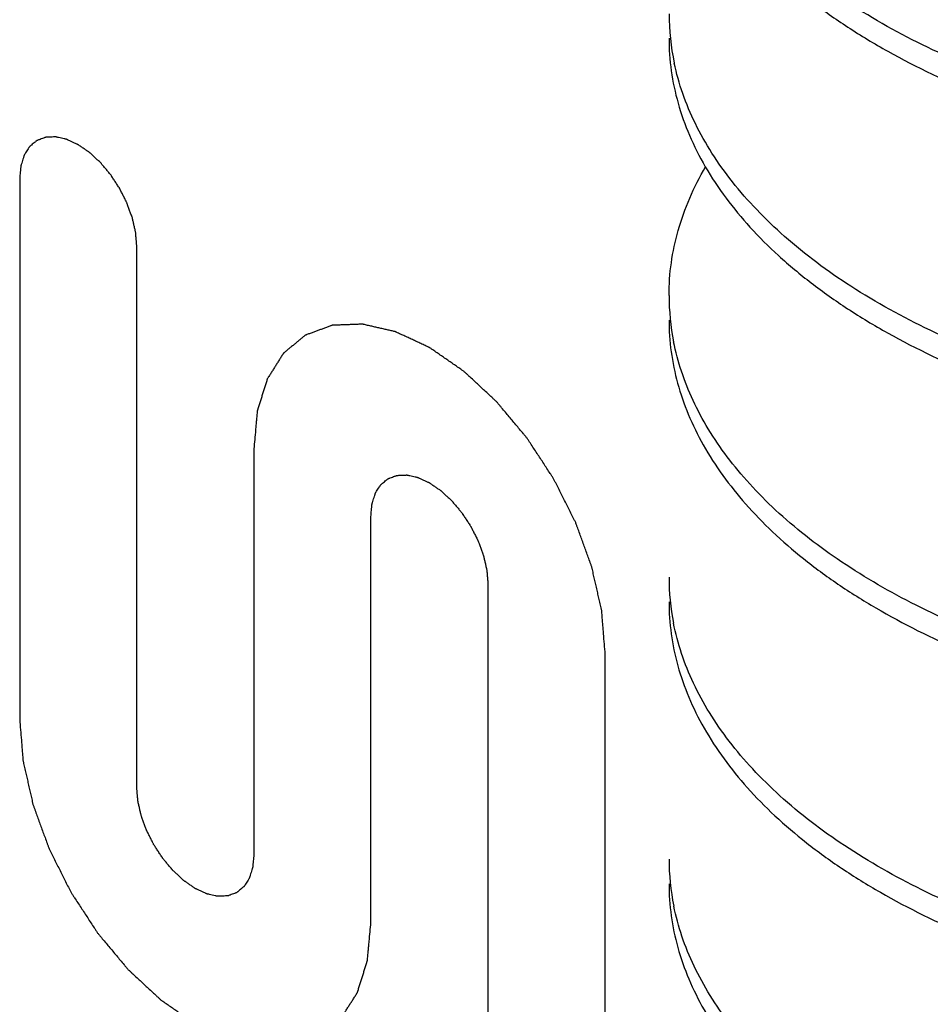
# Model space of a CAD drawing. Units: inches. Extents: x 0 to 34, y 0 to 22.
# Drawn here: x 9.1 to 9.2, y 13.4 to 13.5 of the extents above; entities that cross this region are included whole.
import ezdxf

# ---------------------------------------------------------------- set-up
doc = ezdxf.new("R2010")
doc.units = ezdxf.units.IN
doc.header["$LTSCALE"] = 1.87
doc.header["$MEASUREMENT"] = 0
doc.layers.add('03___PRT_ALL_CURVES', color=7, linetype='CONTINUOUS')
doc.layers.add('07_ALL_FEATURES', color=7, linetype='CONTINUOUS')

msp = doc.modelspace()

# ---------------------------------------------------------------- linework, layer by layer
at = {"layer": '03___PRT_ALL_CURVES', "color": 2, "linetype": 'Continuous'}
for p, q in [((9.1130851935, 13.4877428706), (9.1130851935, 13.4093586386)), ((9.130055826900001, 13.3995608605), (9.130055826900001, 13.4779450925)), ((9.1470264603, 13.4485512564), (9.1470264603, 13.3897630824)), ((9.1639970937, 13.3799653043), (9.1639970937, 13.4387534783)), ((9.1809677271, 13.4289557002), (9.1809677271, 13.3505714682)), ((9.1979383605, 13.3407736901), (9.1979383605, 13.4191579221))]:
    msp.add_line(p, q, dxfattribs=at)
for points, knots in [([(9.130055826900001, 13.4779450925), (9.1300423601, 13.4781114602), (9.1300153669, 13.4784442164), (9.1299752349, 13.4789432259), (9.1299407478, 13.4793594311), (9.1299186421, 13.4796500651), (9.129902834400001, 13.4798172491), (9.1298999248, 13.4799395175), (9.129862818300001, 13.4800737103), (9.1298252745, 13.4802484743), (9.1297539817, 13.4805562529), (9.1296553146, 13.4809948937), (9.129554578099999, 13.4814340078), (9.1294861825, 13.4817411237), (9.1294440859, 13.481916929), (9.129420948, 13.482047927), (9.1293655788, 13.4821821935), (9.1293029989, 13.4823600755), (9.1291882137, 13.4826718987), (9.1290272392, 13.4831170951), (9.1288642858, 13.4835623436), (9.128752271, 13.4838740939), (9.1286853375, 13.4840520905), (9.128643326, 13.4841860056), (9.1285700226, 13.484318323), (9.1284832019, 13.4844953053), (9.1283261563, 13.4848047461), (9.1281046605, 13.4852470921), (9.127881477, 13.4856888174), (9.127726793999999, 13.4859991272), (9.127636260700001, 13.4861747441), (9.127574348200001, 13.4863112508), (9.1274895574, 13.4864294327), (9.127384485, 13.4865934026), (9.1271968702, 13.486877349), (9.126930958300001, 13.4872847317), (9.1266637295, 13.4876908503), (9.1264779583, 13.4879765664), (9.1263699888, 13.4881377552), (9.1262940869, 13.4882644701), (9.1261987916, 13.4883689304), (9.1260784972, 13.4885159763), (9.1258648162, 13.4887696596), (9.1255613205, 13.4891342035), (9.125256803300001, 13.4894971373), (9.1250445524, 13.4897530747), (9.1249220107, 13.4898965785), (9.1248336106, 13.4900119068), (9.1247318133, 13.4900978061), (9.1246007577, 13.490222607), (9.1243692226, 13.4904361912), (9.1240396828, 13.4907440967), (9.1237094115, 13.4910500376), (9.123478900599999, 13.4912663721), (9.1233462356, 13.4913868511), (9.1232493762, 13.4914860109), (9.1231424316, 13.491551539), (9.1230033563, 13.4916506451), (9.1227583384, 13.4918185711), (9.1224091461, 13.4920616842), (9.1220597372, 13.4923024167), (9.1218150225, 13.4924736756), (9.121675470700001, 13.4925675443), (9.1215699881, 13.4926491416), (9.121467638099999, 13.4926879527), (9.1213300781, 13.4927546293), (9.1210898642, 13.4928643151), (9.1207463785, 13.4930250129), (9.1204032014, 13.4931830258), (9.1201625554, 13.4932964703), (9.120025674199999, 13.4933572403), (9.1199212416, 13.4934141741), (9.1198235804, 13.4934277104), (9.1196910023, 13.4934609007), (9.1194601045, 13.4935118845), (9.1191295638, 13.4935887866), (9.118799648, 13.4936629385), (9.1185678755, 13.4937177727), (9.118436671900001, 13.4937449123), (9.1183347933, 13.4937770131), (9.1182461993, 13.4937642267), (9.1181234386, 13.4937628399), (9.1179107837, 13.4937530704), (9.1176057186, 13.493743318), (9.1173015979, 13.4937307353), (9.117087621, 13.4937249282), (9.1169669378, 13.4937173147), (9.1168719694, 13.4937236326), (9.1167940303, 13.493683986), (9.116684168899999, 13.4936471609), (9.1164947068, 13.4935752033), (9.1162223702, 13.4934766712), (9.1159514148, 13.493375393), (9.115760019, 13.4933072798), (9.1156531963, 13.4932644134), (9.1155659338, 13.4932433027), (9.1155059799, 13.4931800079), (9.1154165131, 13.493110333), (9.1152644141, 13.4929815058), (9.1150445639, 13.492801384), (9.1148264669, 13.4926187294), (9.1146719134, 13.4924934481), (9.1145863036, 13.4924182011), (9.1145145156, 13.4923720027), (9.114471697, 13.4922866856), (9.1144044976, 13.4921865779), (9.1142916398, 13.4920049965), (9.1141276804, 13.4917492087), (9.1139656262, 13.4914911414), (9.1138501012, 13.4913127513), (9.1137870931, 13.4912076288), (9.113731415, 13.4911376979), (9.1137079216, 13.4910337159), (9.1136653673, 13.4909069536), (9.113596162999999, 13.4906795533), (9.113494275599999, 13.4903578558), (9.1133944551, 13.4900341203), (9.1133223571, 13.4898095733), (9.113284350199999, 13.4896783272), (9.1132469042, 13.4895881023), (9.113243625700001, 13.4894665056), (9.1132273364, 13.4893153195), (9.1132043831, 13.4890456451), (9.1131686876, 13.4886630632), (9.1131271044, 13.488202816), (9.1130991439, 13.4878962034), (9.1130851935, 13.4877428698)], [0, 0, 0, 0, 0.015625, 0.03125, 0.046875, 0.0546875, 0.05859375, 0.0625, 0.06640625, 0.0703125, 0.078125, 0.09375, 0.109375, 0.1171875, 0.12109375, 0.125, 0.12890625, 0.1328125, 0.140625, 0.15625, 0.171875, 0.1796875, 0.18359375, 0.1875, 0.19140625, 0.1953125, 0.203125, 0.21875, 0.234375, 0.2421875, 0.24609375, 0.25, 0.25390625, 0.2578125, 0.265625, 0.28125, 0.296875, 0.3046875, 0.30859375, 0.3125, 0.31640625, 0.3203125, 0.328125, 0.34375, 0.359375, 0.3671875, 0.37109375, 0.375, 0.37890625, 0.3828125, 0.390625, 0.40625, 0.421875, 0.4296875, 0.43359375, 0.4375, 0.44140625, 0.4453125, 0.453125, 0.46875, 0.484375, 0.4921875, 0.49609375, 0.5, 0.50390625, 0.5078125, 0.515625, 0.53125, 0.546875, 0.5546875, 0.55859375, 0.5625, 0.56640625, 0.5703125, 0.578125, 0.59375, 0.609375, 0.6171875, 0.62109375, 0.625, 0.62890625, 0.6328125, 0.640625, 0.65625, 0.671875, 0.6796875, 0.68359375, 0.6875, 0.69140625, 0.6953125, 0.703125, 0.71875, 0.734375, 0.7421875, 0.74609375, 0.75, 0.75390625, 0.7578125, 0.765625, 0.78125, 0.796875, 0.8046875, 0.80859375, 0.8125, 0.81640625, 0.8203125, 0.828125, 0.84375, 0.859375, 0.8671875, 0.87109375, 0.875, 0.87890625, 0.8828125, 0.890625, 0.90625, 0.921875, 0.9296875, 0.93359375, 0.9375, 0.94140625, 0.9453125, 0.953125, 0.96875, 0.984375, 1, 1, 1, 1]), ([(9.1979383605, 13.4191579221), (9.1978979601, 13.4196570252), (9.197817164, 13.4206552298), (9.197716145700001, 13.4219029936), (9.197635379600001, 13.4229011877), (9.1975847909, 13.4235250973), (9.1975445717, 13.4240241372), (9.1975137178, 13.4243986576), (9.1974901995, 13.4247099931), (9.1974664658, 13.4249607768), (9.1974621068, 13.4251441776), (9.1974064423, 13.4253454686), (9.1973501447, 13.4256076073), (9.1972736238, 13.4259374248), (9.1971844305, 13.426332288), (9.1970645877, 13.4268590929), (9.196915092200001, 13.4275174897), (9.1967355971, 13.4283076095), (9.1965560115, 13.4290977295), (9.1963768882, 13.429887805), (9.196226153200001, 13.4305463493), (9.1961235141, 13.4310070389), (9.1960603736, 13.4312707453), (9.196025665599999, 13.4314672427), (9.1959426128, 13.4316686423), (9.195848739099999, 13.4319354652), (9.195676602799999, 13.4324032019), (9.1954348041, 13.4330709807), (9.1951428754, 13.4338724934), (9.1948514516, 13.43467396), (9.1945597785, 13.435475433), (9.1942685975, 13.4362769261), (9.194024514, 13.436944765), (9.193856449, 13.4374123946), (9.1937560528, 13.4376793891), (9.1936930347, 13.4378802617), (9.1935830803, 13.4380787383), (9.1934528463, 13.4383442095), (9.1932173086, 13.4388083945), (9.1928848164, 13.4394717208), (9.1924841091, 13.4402676198), (9.1920838841, 13.4410635615), (9.191683446499999, 13.4418594249), (9.191283376900001, 13.4426555584), (9.1909489361, 13.4433181681), (9.1907168703, 13.4437836301), (9.190581074299999, 13.4440470557), (9.190488204700001, 13.4442518156), (9.1903610191, 13.444429089), (9.190203408099999, 13.4446750411), (9.1899220117, 13.44510099), (9.1895229343, 13.4457118257), (9.1890427855, 13.4464438208), (9.1885629922, 13.4471761076), (9.1880830331, 13.4479082351), (9.1876033819, 13.4486407079), (9.187202784, 13.4492500839), (9.1869240969, 13.4496786337), (9.1867621456, 13.4499204192), (9.186648292000001, 13.450110491), (9.1865053496, 13.4502671822), (9.1863249062, 13.4504877474), (9.1860044027, 13.4508683112), (9.185549013400001, 13.4514148123), (9.1850014826, 13.4520693891), (9.1844542498, 13.4527243227), (9.183906888400001, 13.4533790535), (9.1833597436, 13.4540342387), (9.1829031749, 13.4545788808), (9.182584773, 13.4549627571), (9.1824009628, 13.4551780155), (9.1822683621, 13.4553510072), (9.1821156666, 13.4554798572), (9.1819190819, 13.4556670544), (9.1815717927, 13.4559874752), (9.1810773737, 13.4564489727), (9.1804833358, 13.4570011517), (9.1798895047, 13.457553797), (9.1792955815, 13.4581061949), (9.1787018201, 13.4586591163), (9.1782065564, 13.4591183454), (9.1778607723, 13.459442808), (9.177661776399999, 13.4596235302), (9.1775164871, 13.4597722688), (9.1773560701, 13.4598705623), (9.1771474575, 13.4600192161), (9.1767799269, 13.4602711619), (9.1762561688, 13.4606353716), (9.175627107999999, 13.4610705841), (9.1749981945, 13.4615062935), (9.1743692426, 13.4619418546), (9.1738451214, 13.4623049024), (9.173425830700001, 13.4625952224), (9.1731113406, 13.4628132689), (9.172849336599999, 13.4629940017), (9.1726657941, 13.4631224232), (9.1725611309, 13.4631928269), (9.1724820188, 13.4632540244), (9.1724052563, 13.4632831333), (9.1723020867, 13.463333138), (9.172121921799999, 13.4634154314), (9.1718643437, 13.4635357198), (9.171555335399999, 13.4636788988), (9.1711432945, 13.4638702119), (9.1706282538, 13.4641092125), (9.1700101998, 13.4643960776), (9.1693921496, 13.4646829103), (9.168877099500001, 13.4649219919), (9.1684650773, 13.4651131429), (9.1681560122, 13.4652568164), (9.1678986118, 13.4653755578), (9.1677181296, 13.4654606126), (9.167615468400001, 13.4655061929), (9.167537144099999, 13.4655488925), (9.167463898, 13.4655590454), (9.1673644652, 13.4655839353), (9.1671912831, 13.4656222031), (9.1669434486, 13.4656796369), (9.1666462319, 13.4657473737), (9.1662498785, 13.465838103), (9.1657544591, 13.4659513717), (9.165159944900001, 13.4660873597), (9.1645654383, 13.4662233145), (9.1640700001, 13.4663366663), (9.163673684299999, 13.4664272295), (9.1633763526, 13.4664954728), (9.1631288781, 13.466551322), (9.162955053400001, 13.4665924186), (9.1628566502, 13.4666127761), (9.1627802414, 13.466636851), (9.1627137957, 13.4666272619), (9.1626217262, 13.4666262188), (9.1624622238, 13.4666189224), (9.162233516599999, 13.4666113593), (9.1619594304, 13.4666010593), (9.1615938555, 13.4665877537), (9.1611369306, 13.466570974), (9.160588600399999, 13.4665509059), (9.160040281599999, 13.4665308037), (9.1595833283, 13.4665141094), (9.1592178104, 13.4665006329), (9.1589435502, 13.4664908541), (9.158715387200001, 13.4664816603), (9.1585549134, 13.4664772749), (9.1584644002, 13.4664715677), (9.1583931742, 13.4664763054), (9.1583347195, 13.4664465711), (9.1582523251, 13.4664189496), (9.1581102104, 13.4663650097), (9.1579061044, 13.4662908816), (9.157661641699999, 13.4662006742), (9.157335529, 13.4660808357), (9.156927944500001, 13.4659308863), (9.1564388163, 13.4657510158), (9.1559497049, 13.4655711122), (9.1555420786, 13.4654212458), (9.1552160494, 13.4653012414), (9.1549713322, 13.4652115397), (9.154768022, 13.4651358295), (9.1546244867, 13.4650847139), (9.1545443686, 13.4650525671), (9.154478922000001, 13.4650367333), (9.1544339562, 13.4649892629), (9.1543668579, 13.4649370042), (9.154252764299999, 13.46484041), (9.1540880333, 13.4647051064), (9.153891101000001, 13.4645415914), (9.1536282642, 13.4643239735), (9.1532998083, 13.4640518122), (9.1529056198, 13.4637252819), (9.1525114525, 13.4633987211), (9.1521829436, 13.4631266363), (9.1519202128, 13.4629088654), (9.1517229576, 13.4627458169), (9.151559236699999, 13.462609054), (9.1514433399, 13.4625150648), (9.1513791308, 13.4624586322), (9.151325290199999, 13.4624239828), (9.151293175800001, 13.4623599955), (9.1512427783, 13.4622849126), (9.151158113500001, 13.4621487494), (9.1510353178, 13.4619567234), (9.1508887531, 13.4617252252), (9.1506930574, 13.4614169337), (9.1504485333, 13.4610314408), (9.1501550604, 13.4605689075), (9.1498616105, 13.4601063467), (9.1496170288, 13.4597209226), (9.1494214482, 13.4594124935), (9.1492745326, 13.459181415), (9.1491528346, 13.4589880757), (9.1490662103, 13.4588542571), (9.1490189523, 13.4587754177), (9.148977194299999, 13.4587229689), (9.148959573700001, 13.4586449829), (9.1489276601, 13.4585499092), (9.148875734099999, 13.45837938), (9.148799503300001, 13.4581379366), (9.1487089041, 13.4578472758), (9.1485877985, 13.4574600526), (9.1484365225, 13.4569759115), (9.1482549426, 13.4563949932), (9.1480733877, 13.4558140503), (9.1479220492, 13.4553299708), (9.1478010684, 13.4549426245), (9.1477100886, 13.454652339), (9.1476350487, 13.4544097214), (9.1475809967, 13.4542412884), (9.1475524895, 13.454142856), (9.1475244054, 13.4540751869), (9.1475219465, 13.4539839895), (9.147509729500001, 13.4538705998), (9.1474925143, 13.4536683442), (9.147465744, 13.4533814067), (9.1474345515, 13.453036226), (9.147392636000001, 13.4525762839), (9.147340353099999, 13.452001254), (9.1472566381, 13.4510812633), (9.1471520159, 13.4499312553), (9.1470683116, 13.4490112548), (9.1470264603, 13.4485512539)], [0, 0, 0, 0, 0.015625, 0.03125, 0.0390625, 0.046875, 0.05078125, 0.0546875, 0.05859375, 0.060546875, 0.0625, 0.064453125, 0.06640625, 0.0703125, 0.07421875, 0.078125, 0.0859375, 0.09375, 0.1015625, 0.109375, 0.1171875, 0.12109375, 0.123046875, 0.125, 0.126953125, 0.12890625, 0.1328125, 0.140625, 0.1484375, 0.15625, 0.1640625, 0.171875, 0.1796875, 0.18359375, 0.185546875, 0.1875, 0.189453125, 0.19140625, 0.1953125, 0.203125, 0.2109375, 0.21875, 0.2265625, 0.234375, 0.2421875, 0.24609375, 0.248046875, 0.25, 0.251953125, 0.25390625, 0.2578125, 0.265625, 0.2734375, 0.28125, 0.2890625, 0.296875, 0.3046875, 0.30859375, 0.310546875, 0.3125, 0.314453125, 0.31640625, 0.3203125, 0.328125, 0.3359375, 0.34375, 0.3515625, 0.359375, 0.3671875, 0.37109375, 0.373046875, 0.375, 0.376953125, 0.37890625, 0.3828125, 0.390625, 0.3984375, 0.40625, 0.4140625, 0.421875, 0.4296875, 0.43359375, 0.435546875, 0.4375, 0.439453125, 0.44140625, 0.4453125, 0.453125, 0.4609375, 0.46875, 0.4765625, 0.484375, 0.48828125, 0.4921875, 0.49609375, 0.498046875, 0.4990234375, 0.5, 0.5009765625, 0.501953125, 0.50390625, 0.5078125, 0.51171875, 0.515625, 0.5234375, 0.53125, 0.5390625, 0.546875, 0.55078125, 0.5546875, 0.55859375, 0.560546875, 0.5615234375, 0.5625, 0.5634765625, 0.564453125, 0.56640625, 0.5703125, 0.57421875, 0.578125, 0.5859375, 0.59375, 0.6015625, 0.609375, 0.61328125, 0.6171875, 0.62109375, 0.623046875, 0.6240234375, 0.625, 0.6259765625, 0.626953125, 0.62890625, 0.6328125, 0.63671875, 0.640625, 0.6484375, 0.65625, 0.6640625, 0.671875, 0.67578125, 0.6796875, 0.68359375, 0.685546875, 0.6865234375, 0.6875, 0.6884765625, 0.689453125, 0.69140625, 0.6953125, 0.69921875, 0.703125, 0.7109375, 0.71875, 0.7265625, 0.734375, 0.73828125, 0.7421875, 0.74609375, 0.748046875, 0.7490234375, 0.75, 0.7509765625, 0.751953125, 0.75390625, 0.7578125, 0.76171875, 0.765625, 0.7734375, 0.78125, 0.7890625, 0.796875, 0.80078125, 0.8046875, 0.80859375, 0.810546875, 0.8115234375, 0.8125, 0.8134765625, 0.814453125, 0.81640625, 0.8203125, 0.82421875, 0.828125, 0.8359375, 0.84375, 0.8515625, 0.859375, 0.86328125, 0.8671875, 0.87109375, 0.873046875, 0.8740234375, 0.875, 0.8759765625, 0.876953125, 0.87890625, 0.8828125, 0.88671875, 0.890625, 0.8984375, 0.90625, 0.9140625, 0.921875, 0.92578125, 0.9296875, 0.93359375, 0.935546875, 0.9365234375, 0.9375, 0.9384765625, 0.939453125, 0.94140625, 0.9453125, 0.94921875, 0.953125, 0.9609375, 0.96875, 0.984375, 1, 1, 1, 1]), ([(9.1639970937, 13.4387534783), (9.1640105605, 13.4389042962), (9.1640375537, 13.439205884), (9.1640776857, 13.4396585542), (9.1641121728, 13.440034938), (9.1641342785, 13.4403000471), (9.1641500862, 13.4404489783), (9.1641529958, 13.4405678872), (9.164190102300001, 13.4406592341), (9.1642276461, 13.4407906471), (9.1642989389, 13.4410161057), (9.164397606, 13.4413408182), (9.1644983425, 13.4416636144), (9.1645667381, 13.4418917557), (9.164608834700001, 13.4420189531), (9.1646319726, 13.4421232343), (9.164687341799999, 13.4421935674), (9.1647499217, 13.4422991901), (9.164864706900001, 13.4424784736), (9.1650256814, 13.442737797), (9.1651886348, 13.4429948874), (9.1653006496, 13.4431772971), (9.1653675831, 13.4432780072), (9.1654095946, 13.4433634127), (9.165482897999999, 13.4434110885), (9.1655697187, 13.4434878212), (9.165726764299999, 13.4436159256), (9.1659482601, 13.4438025159), (9.1661714436, 13.443986537), (9.1663261266, 13.4441182383), (9.1664166599, 13.4441893187), (9.1664785724, 13.4442543367), (9.1665633632, 13.4442746127), (9.1666684356, 13.4443172583), (9.1668560504, 13.4443845705), (9.1671219623, 13.4444849116), (9.1673891911, 13.444582468), (9.1675749623, 13.4446536789), (9.1676829318, 13.4446901981), (9.1677588337, 13.444729271), (9.167854129, 13.4447236962), (9.1679744234, 13.4447318412), (9.1681881044, 13.4447387925), (9.1684916001, 13.4447528977), (9.1687961173, 13.4447642133), (9.1690083682, 13.4447750701), (9.16913091, 13.4447770779), (9.16921931, 13.444790333), (9.1693211073, 13.4447586896), (9.169452162899999, 13.4447321639), (9.169683698, 13.4446784005), (9.1700132378, 13.4446057948), (9.1703435091, 13.4445303799), (9.17057402, 13.4444805493), (9.170706685, 13.4444478435), (9.1708035444, 13.4444351622), (9.170910489, 13.4443772041), (9.171049564299999, 13.4443157235), (9.1712945822, 13.4442007336), (9.1716437745, 13.4440406433), (9.1719931834, 13.4438779223), (9.172237898099999, 13.4437666154), (9.1723774499, 13.4436993472), (9.1724829325, 13.4436591464), (9.1725852825, 13.4435797766), (9.1727228425, 13.4434876163), (9.1729630564, 13.4433199331), (9.1733065421, 13.4430840167), (9.1736497192, 13.4428457718), (9.1738903652, 13.4426813487), (9.1740272464, 13.4425840654), (9.174131679, 13.4425204136), (9.1742293402, 13.4424211829), (9.1743619183, 13.4423012886), (9.1745928161, 13.4420856607), (9.174923356799999, 13.441780896), (9.1752532726, 13.4414741024), (9.1754850451, 13.4412613149), (9.1756162487, 13.4411369571), (9.1757181273, 13.4410514212), (9.1758067213, 13.4409363377), (9.175929482, 13.4407932021), (9.176142136900001, 13.4405378855), (9.176447202, 13.4401758822), (9.1767513227, 13.4398121391), (9.1769652997, 13.4395592583), (9.1770859828, 13.4394122951), (9.1771809512, 13.4393089555), (9.1772588903, 13.4391793145), (9.1773687518, 13.4390156352), (9.1775582138, 13.4387249106), (9.1778305504, 13.4383119184), (9.1781015058, 13.437897775), (9.178292901599999, 13.437608662), (9.1783997243, 13.4374424501), (9.1784869868, 13.4373205796), (9.1785469407, 13.4371880576), (9.1786364075, 13.4370150777), (9.1787885065, 13.4367106256), (9.179008356699999, 13.4362766484), (9.1792264537, 13.4358421628), (9.1793810072, 13.4355384225), (9.179466617000001, 13.435364324), (9.1795384051, 13.4352352338), (9.1795812236, 13.4351004753), (9.179648423, 13.4349227741), (9.179761280800001, 13.4346108788), (9.1799252402, 13.4341657713), (9.1800872944, 13.4337205841), (9.1802028194, 13.4334088003), (9.1802658275, 13.4332309239), (9.1803215056, 13.433096703), (9.180344998999999, 13.4329655936), (9.180387553400001, 13.432789695), (9.1804567576, 13.4324823863), (9.180558645, 13.432043042), (9.180658465499999, 13.4316040464), (9.180730563500001, 13.4312962495), (9.1807685704, 13.431121118), (9.1808060164, 13.4309876551), (9.1808092949, 13.4308622728), (9.180825584199999, 13.4306922778), (9.1808485375, 13.4303960998), (9.180884232999999, 13.4299723013), (9.1809258162, 13.4294640391), (9.1809537767, 13.4291251412), (9.1809677271, 13.4289556993)], [0, 0, 0, 0, 0.015625, 0.03125, 0.046875, 0.0546875, 0.05859375, 0.0625, 0.06640625, 0.0703125, 0.078125, 0.09375, 0.109375, 0.1171875, 0.12109375, 0.125, 0.12890625, 0.1328125, 0.140625, 0.15625, 0.171875, 0.1796875, 0.18359375, 0.1875, 0.19140625, 0.1953125, 0.203125, 0.21875, 0.234375, 0.2421875, 0.24609375, 0.25, 0.25390625, 0.2578125, 0.265625, 0.28125, 0.296875, 0.3046875, 0.30859375, 0.3125, 0.31640625, 0.3203125, 0.328125, 0.34375, 0.359375, 0.3671875, 0.37109375, 0.375, 0.37890625, 0.3828125, 0.390625, 0.40625, 0.421875, 0.4296875, 0.43359375, 0.4375, 0.44140625, 0.4453125, 0.453125, 0.46875, 0.484375, 0.4921875, 0.49609375, 0.5, 0.50390625, 0.5078125, 0.515625, 0.53125, 0.546875, 0.5546875, 0.55859375, 0.5625, 0.56640625, 0.5703125, 0.578125, 0.59375, 0.609375, 0.6171875, 0.62109375, 0.625, 0.62890625, 0.6328125, 0.640625, 0.65625, 0.671875, 0.6796875, 0.68359375, 0.6875, 0.69140625, 0.6953125, 0.703125, 0.71875, 0.734375, 0.7421875, 0.74609375, 0.75, 0.75390625, 0.7578125, 0.765625, 0.78125, 0.796875, 0.8046875, 0.80859375, 0.8125, 0.81640625, 0.8203125, 0.828125, 0.84375, 0.859375, 0.8671875, 0.87109375, 0.875, 0.87890625, 0.8828125, 0.890625, 0.90625, 0.921875, 0.9296875, 0.93359375, 0.9375, 0.94140625, 0.9453125, 0.953125, 0.96875, 0.984375, 1, 1, 1, 1]), ([(9.1130851935, 13.4093586386), (9.1131255939, 13.4088595355), (9.11320639, 13.4078613309), (9.1133074083, 13.4066135671), (9.1133881744, 13.405615373), (9.1134387631, 13.4049914634), (9.1134789823, 13.4044924235), (9.1135098362, 13.4041179031), (9.113533354500001, 13.4038065676), (9.1135570882, 13.4035557839), (9.1135614472, 13.4033723831), (9.1136171117, 13.4031710921), (9.113673409299999, 13.4029089534), (9.1137499302, 13.4025791359), (9.1138391235, 13.4021842727), (9.1139589663, 13.4016574678), (9.114108461799999, 13.400999071), (9.1142879569, 13.4002089512), (9.1144675425, 13.3994188312), (9.1146466658, 13.3986287557), (9.1147974008, 13.3979702114), (9.1149000399, 13.3975095218), (9.1149631804, 13.3972458154), (9.1149978884, 13.397049318), (9.1150809412, 13.3968479184), (9.1151748149, 13.3965810955), (9.1153469512, 13.3961133588), (9.1155887499, 13.39544558), (9.1158806786, 13.3946440673), (9.1161721024, 13.3938426007), (9.1164637755, 13.3930411276), (9.1167549565, 13.3922396346), (9.11699904, 13.3915717957), (9.117167105, 13.3911041661), (9.1172675012, 13.3908371716), (9.117330519400001, 13.390636299), (9.1174404737, 13.3904378224), (9.1175707077, 13.3901723512), (9.117806245399999, 13.3897081662), (9.1181387376, 13.3890448399), (9.1185394449, 13.3882489409), (9.1189396699, 13.3874529992), (9.1193401075, 13.3866571358), (9.1197401771, 13.3858610023), (9.1200746179, 13.3851983926), (9.1203066837, 13.3847329306), (9.1204424797, 13.384469505), (9.120535349299999, 13.3842647451), (9.1206625349, 13.3840874717), (9.1208201459, 13.3838415196), (9.1211015423, 13.3834155707), (9.1215006197, 13.382804735), (9.1219807685, 13.3820727399), (9.122460561799999, 13.3813404531), (9.1229405209, 13.3806083256), (9.123420172100001, 13.3798758528), (9.12382077, 13.3792664768), (9.1240994571, 13.378837927), (9.1242614084, 13.3785961415), (9.124375262000001, 13.3784060697), (9.124518204400001, 13.3782493785), (9.124698647799999, 13.3780288133), (9.1250191513, 13.3776482495), (9.125474540599999, 13.3771017484), (9.1260220714, 13.3764471716), (9.1265693042, 13.375792238), (9.1271166656, 13.3751375072), (9.1276638104, 13.374482322), (9.1281203791, 13.3739376799), (9.128438781, 13.3735538036), (9.1286225912, 13.3733385452), (9.1287551919, 13.3731655535), (9.1289078874, 13.3730367035), (9.1291044721, 13.3728495063), (9.1294517613, 13.3725290855), (9.1299461803, 13.372067588), (9.1305402182, 13.371515409), (9.1311340493, 13.3709627637), (9.1317279725, 13.3704103658), (9.1323217339, 13.3698574444), (9.132816997599999, 13.3693982153), (9.1331627817, 13.3690737527), (9.1333617776, 13.3688930305), (9.1335070669, 13.3687442919), (9.1336674839, 13.3686459984), (9.1338760965, 13.3684973446), (9.1342436271, 13.3682453988), (9.1347673852, 13.3678811891), (9.135396446, 13.3674459766), (9.1360253595, 13.3670102672), (9.1366543114, 13.3665747061), (9.1371784326, 13.3662116583), (9.1375977233, 13.3659213383), (9.1379122134, 13.3657032918), (9.1381742174, 13.365522559), (9.1383577599, 13.3653941375), (9.1384624231, 13.3653237338), (9.1385415352, 13.3652625363), (9.138618297699999, 13.3652334274), (9.1387214673, 13.3651834227), (9.1389016322, 13.3651011293), (9.139159210299999, 13.3649808409), (9.1394682186, 13.3648376619), (9.1398802595, 13.3646463488), (9.1403953002, 13.3644073482), (9.1410133542, 13.3641204831), (9.1416314044, 13.3638336504), (9.1421464545, 13.3635945688), (9.1425584767, 13.3634034178), (9.1428675418, 13.3632597443), (9.1431249422, 13.3631410029), (9.143305424400001, 13.3630559481), (9.143408085599999, 13.3630103678), (9.1434864099, 13.3629676682), (9.143559656, 13.3629575153), (9.1436590888, 13.3629326254), (9.1438322709, 13.3628943576), (9.1440801054, 13.3628369238), (9.1443773221, 13.362769187), (9.1447736755, 13.3626784577), (9.1452690949, 13.362565189), (9.1458636091, 13.362429201), (9.1464581157, 13.3622932462), (9.1469535539, 13.3621798944), (9.147349869700001, 13.3620893312), (9.1476472014, 13.3620210879), (9.1478946759, 13.3619652387), (9.148068500599999, 13.3619241421), (9.1481669038, 13.3619037846), (9.1482433126, 13.3618797097), (9.1483097583, 13.3618892988), (9.148401827799999, 13.3618903419), (9.1485613302, 13.3618976383), (9.1487900374, 13.3619052014), (9.1490641236, 13.3619155014), (9.1494296985, 13.361928807), (9.1498866234, 13.3619455867), (9.1504349536, 13.3619656548), (9.1509832724, 13.361985757), (9.1514402257, 13.3620024513), (9.1518057436, 13.3620159278), (9.1520800038, 13.3620257066), (9.1523081668, 13.3620349004), (9.152468640599999, 13.3620392858), (9.1525591538, 13.362044993), (9.1526303798, 13.3620402553), (9.152688834500001, 13.3620699896), (9.1527712289, 13.3620976111), (9.1529133436, 13.362151551), (9.1531174496, 13.3622256791), (9.1533619123, 13.3623158865), (9.153688025, 13.362435725), (9.1540956095, 13.3625856744), (9.1545847377, 13.3627655449), (9.155073849099999, 13.3629454485), (9.1554814754, 13.3630953149), (9.1558075046, 13.3632153193), (9.1560522218, 13.363305021), (9.156255532000001, 13.3633807312), (9.1563990673, 13.3634318468), (9.1564791854, 13.3634639936), (9.156544632000001, 13.3634798274), (9.1565895978, 13.3635272978), (9.1566566961, 13.3635795565), (9.1567707897, 13.3636761507), (9.156935520700001, 13.3638114543), (9.1571324531, 13.3639749693), (9.1573952898, 13.3641925872), (9.1577237458, 13.3644647485), (9.1581179342, 13.3647912788), (9.1585121015, 13.3651178396), (9.1588406104, 13.3653899244), (9.1591033412, 13.3656076953), (9.1593005965, 13.3657707438), (9.1594643173, 13.3659075067), (9.1595802141, 13.3660014959), (9.159644423200001, 13.3660579285), (9.1596982638, 13.3660925779), (9.1597303782, 13.3661565652), (9.1597807757, 13.3662316481), (9.159865440499999, 13.3663678113), (9.1599882362, 13.3665598373), (9.1601348009, 13.3667913355), (9.1603304966, 13.367099627), (9.160575020700001, 13.3674851199), (9.1608684936, 13.3679476532), (9.1611619435, 13.368410214), (9.1614065252, 13.3687956381), (9.1616021058, 13.3691040672), (9.1617490214, 13.3693351457), (9.161870719400001, 13.369528485), (9.1619573437, 13.3696623036), (9.1620046017, 13.369741143), (9.1620463597, 13.3697935918), (9.1620639803, 13.3698715778), (9.1620958939, 13.3699666515), (9.1621478199, 13.3701371807), (9.1622240507, 13.3703786241), (9.1623146499, 13.3706692849), (9.162435755499999, 13.3710565081), (9.1625870315, 13.3715406492), (9.1627686114, 13.3721215675), (9.1629501663, 13.3727025104), (9.1631015048, 13.3731865899), (9.163222485599999, 13.3735739362), (9.1633134654, 13.3738642217), (9.1633885053, 13.3741068393), (9.1634425573, 13.3742752723), (9.163471064500001, 13.3743737047), (9.1634991486, 13.3744413738), (9.1635016075, 13.3745325712), (9.1635138245, 13.3746459609), (9.1635310397, 13.3748482165), (9.16355781, 13.375135154), (9.1635890025, 13.3754803347), (9.163630917999999, 13.3759402768), (9.1636832009, 13.3765153067), (9.1637669159, 13.3774352974), (9.163871538099999, 13.3785853054), (9.1639552424, 13.3795053059), (9.1639970937, 13.3799653068)], [0, 0, 0, 0, 0.015625, 0.03125, 0.0390625, 0.046875, 0.05078125, 0.0546875, 0.05859375, 0.060546875, 0.0625, 0.064453125, 0.06640625, 0.0703125, 0.07421875, 0.078125, 0.0859375, 0.09375, 0.1015625, 0.109375, 0.1171875, 0.12109375, 0.123046875, 0.125, 0.126953125, 0.12890625, 0.1328125, 0.140625, 0.1484375, 0.15625, 0.1640625, 0.171875, 0.1796875, 0.18359375, 0.185546875, 0.1875, 0.189453125, 0.19140625, 0.1953125, 0.203125, 0.2109375, 0.21875, 0.2265625, 0.234375, 0.2421875, 0.24609375, 0.248046875, 0.25, 0.251953125, 0.25390625, 0.2578125, 0.265625, 0.2734375, 0.28125, 0.2890625, 0.296875, 0.3046875, 0.30859375, 0.310546875, 0.3125, 0.314453125, 0.31640625, 0.3203125, 0.328125, 0.3359375, 0.34375, 0.3515625, 0.359375, 0.3671875, 0.37109375, 0.373046875, 0.375, 0.376953125, 0.37890625, 0.3828125, 0.390625, 0.3984375, 0.40625, 0.4140625, 0.421875, 0.4296875, 0.43359375, 0.435546875, 0.4375, 0.439453125, 0.44140625, 0.4453125, 0.453125, 0.4609375, 0.46875, 0.4765625, 0.484375, 0.48828125, 0.4921875, 0.49609375, 0.498046875, 0.4990234375, 0.5, 0.5009765625, 0.501953125, 0.50390625, 0.5078125, 0.51171875, 0.515625, 0.5234375, 0.53125, 0.5390625, 0.546875, 0.55078125, 0.5546875, 0.55859375, 0.560546875, 0.5615234375, 0.5625, 0.5634765625, 0.564453125, 0.56640625, 0.5703125, 0.57421875, 0.578125, 0.5859375, 0.59375, 0.6015625, 0.609375, 0.61328125, 0.6171875, 0.62109375, 0.623046875, 0.6240234375, 0.625, 0.6259765625, 0.626953125, 0.62890625, 0.6328125, 0.63671875, 0.640625, 0.6484375, 0.65625, 0.6640625, 0.671875, 0.67578125, 0.6796875, 0.68359375, 0.685546875, 0.6865234375, 0.6875, 0.6884765625, 0.689453125, 0.69140625, 0.6953125, 0.69921875, 0.703125, 0.7109375, 0.71875, 0.7265625, 0.734375, 0.73828125, 0.7421875, 0.74609375, 0.748046875, 0.7490234375, 0.75, 0.7509765625, 0.751953125, 0.75390625, 0.7578125, 0.76171875, 0.765625, 0.7734375, 0.78125, 0.7890625, 0.796875, 0.80078125, 0.8046875, 0.80859375, 0.810546875, 0.8115234375, 0.8125, 0.8134765625, 0.814453125, 0.81640625, 0.8203125, 0.82421875, 0.828125, 0.8359375, 0.84375, 0.8515625, 0.859375, 0.86328125, 0.8671875, 0.87109375, 0.873046875, 0.8740234375, 0.875, 0.8759765625, 0.876953125, 0.87890625, 0.8828125, 0.88671875, 0.890625, 0.8984375, 0.90625, 0.9140625, 0.921875, 0.92578125, 0.9296875, 0.93359375, 0.935546875, 0.9365234375, 0.9375, 0.9384765625, 0.939453125, 0.94140625, 0.9453125, 0.94921875, 0.953125, 0.9609375, 0.96875, 0.984375, 1, 1, 1, 1]), ([(9.1470264603, 13.3897630824), (9.1470129935, 13.3896122645), (9.1469860003, 13.3893106767), (9.1469458683, 13.3888580065), (9.1469113812, 13.3884816227), (9.1468892755, 13.3882165136), (9.146873467799999, 13.3880675824), (9.1468705583, 13.3879486735), (9.1468334518, 13.3878573266), (9.1467959079, 13.3877259136), (9.1467246151, 13.387500455), (9.146625947999999, 13.3871757425), (9.1465252115, 13.3868529463), (9.1464568159, 13.386624805), (9.1464147193, 13.3864976076), (9.1463915814, 13.3863933264), (9.1463362122, 13.3863229933), (9.1462736323, 13.3862173706), (9.1461588471, 13.3860380871), (9.1459978726, 13.3857787637), (9.1458349192, 13.3855216733), (9.145722904400001, 13.3853392636), (9.1456559709, 13.3852385535), (9.1456139594, 13.3851531479), (9.145540656, 13.3851054722), (9.1454538353, 13.3850287395), (9.1452967897, 13.3849006351), (9.1450752939, 13.3847140448), (9.1448521104, 13.3845300237), (9.1446974274, 13.3843983224), (9.144606894099999, 13.384327242), (9.1445449816, 13.384262224), (9.1444601908, 13.384241948), (9.1443551184, 13.3841993024), (9.1441675036, 13.3841319902), (9.143901591699999, 13.3840316491), (9.1436343629, 13.3839340927), (9.1434485917, 13.3838628818), (9.1433406223, 13.3838263626), (9.1432647203, 13.3837872897), (9.143169425, 13.3837928645), (9.1430491306, 13.3837847195), (9.1428354496, 13.3837777682), (9.1425319539, 13.383763663), (9.142227436699999, 13.3837523474), (9.1420151858, 13.3837414906), (9.1418926441, 13.3837394828), (9.141804244, 13.3837262277), (9.1417024467, 13.3837578711), (9.1415713911, 13.3837843968), (9.141339856, 13.3838381602), (9.141010316200001, 13.3839107659), (9.1406800449, 13.3839861808), (9.140449534, 13.3840360114), (9.140316869, 13.3840687172), (9.1402200096, 13.3840813985), (9.140113065, 13.3841393566), (9.1399739897, 13.3842008372), (9.1397289718, 13.3843158271), (9.1393797795, 13.3844759174), (9.139030370599999, 13.3846386384), (9.1387856559, 13.3847499453), (9.1386461041, 13.3848172135), (9.138540621499999, 13.3848574143), (9.1384382715, 13.3849367841), (9.1383007115, 13.3850289444), (9.1380604976, 13.3851966276), (9.137717011900001, 13.385432544), (9.1373738348, 13.3856707889), (9.1371331889, 13.385835212), (9.1369963076, 13.3859324953), (9.1368918751, 13.3859961471), (9.1367942138, 13.3860953778), (9.136661635700001, 13.3862152721), (9.1364307379, 13.3864309), (9.136100197200001, 13.3867356647), (9.1357702814, 13.3870424583), (9.1355385089, 13.3872552458), (9.1354073053, 13.3873796036), (9.1353054267, 13.3874651395), (9.1352168327, 13.387580223), (9.135094072000001, 13.3877233586), (9.1348814172, 13.3879786752), (9.134576352, 13.3883406785), (9.1342722313, 13.3887044216), (9.134058254400001, 13.3889573024), (9.1339375712, 13.3891042656), (9.1338426028, 13.3892076052), (9.1337646637, 13.3893372462), (9.1336548023, 13.3895009255), (9.133465340199999, 13.3897916501), (9.1331930036, 13.3902046423), (9.132922048200001, 13.3906187857), (9.1327306524, 13.3909078987), (9.1326238297, 13.3910741106), (9.1325365672, 13.3911959811), (9.1324766133, 13.391328503), (9.1323871465, 13.391501483), (9.1322350475, 13.3918059351), (9.1320151973, 13.3922399123), (9.1317971003, 13.3926743979), (9.1316425468, 13.3929781382), (9.131556937000001, 13.3931522367), (9.131485149, 13.3932813269), (9.131442330399999, 13.3934160854), (9.131375131, 13.3935937866), (9.1312622732, 13.3939056819), (9.1310983138, 13.3943507894), (9.1309362596, 13.3947959766), (9.1308207347, 13.3951077604), (9.1307577265, 13.3952856368), (9.1307020484, 13.3954198577), (9.130678555, 13.3955509671), (9.130636000700001, 13.3957268657), (9.1305667964, 13.3960341744), (9.130464909, 13.3964735187), (9.1303650885, 13.3969125143), (9.1302929905, 13.3972203112), (9.1302549836, 13.3973954427), (9.1302175376, 13.3975289056), (9.130214259199999, 13.3976542879), (9.1301979698, 13.3978242829), (9.130175016499999, 13.3981204609), (9.130139321, 13.3985442594), (9.1300977378, 13.3990525216), (9.130069777300001, 13.3993914195), (9.130055826900001, 13.3995608614)], [0, 0, 0, 0, 0.015625, 0.03125, 0.046875, 0.0546875, 0.05859375, 0.0625, 0.06640625, 0.0703125, 0.078125, 0.09375, 0.109375, 0.1171875, 0.12109375, 0.125, 0.12890625, 0.1328125, 0.140625, 0.15625, 0.171875, 0.1796875, 0.18359375, 0.1875, 0.19140625, 0.1953125, 0.203125, 0.21875, 0.234375, 0.2421875, 0.24609375, 0.25, 0.25390625, 0.2578125, 0.265625, 0.28125, 0.296875, 0.3046875, 0.30859375, 0.3125, 0.31640625, 0.3203125, 0.328125, 0.34375, 0.359375, 0.3671875, 0.37109375, 0.375, 0.37890625, 0.3828125, 0.390625, 0.40625, 0.421875, 0.4296875, 0.43359375, 0.4375, 0.44140625, 0.4453125, 0.453125, 0.46875, 0.484375, 0.4921875, 0.49609375, 0.5, 0.50390625, 0.5078125, 0.515625, 0.53125, 0.546875, 0.5546875, 0.55859375, 0.5625, 0.56640625, 0.5703125, 0.578125, 0.59375, 0.609375, 0.6171875, 0.62109375, 0.625, 0.62890625, 0.6328125, 0.640625, 0.65625, 0.671875, 0.6796875, 0.68359375, 0.6875, 0.69140625, 0.6953125, 0.703125, 0.71875, 0.734375, 0.7421875, 0.74609375, 0.75, 0.75390625, 0.7578125, 0.765625, 0.78125, 0.796875, 0.8046875, 0.80859375, 0.8125, 0.81640625, 0.8203125, 0.828125, 0.84375, 0.859375, 0.8671875, 0.87109375, 0.875, 0.87890625, 0.8828125, 0.890625, 0.90625, 0.921875, 0.9296875, 0.93359375, 0.9375, 0.94140625, 0.9453125, 0.953125, 0.96875, 0.984375, 1, 1, 1, 1])]:
    msp.add_open_spline(points, degree=3, knots=knots, dxfattribs=at)
at = {"layer": '07_ALL_FEATURES', "color": 7, "linetype": 'Continuous'}
for centre, radius, start, end in [((9.2414487332, 13.5116296106), 0.0342356728, 180.0527000846, 192.0683111231), ((9.2413717283, 13.4707971179), 0.0341585706, 179.9978087105, 191.3517361194), ((9.2413605518, 13.4299712182), 0.0341474124, 180.0004531682, 191.2428041032), ((9.2413896214, 13.3891488371), 0.0341765216, 180.0248778914, 191.5216567262)]:
    msp.add_arc(centre, radius, start, end, dxfattribs=at)
for points, knots in [([(9.2072130749, 13.5488632152), (9.207213065800001, 13.5472857257), (9.2074373019, 13.5441048614), (9.2084443418, 13.5393796792), (9.2101150462, 13.534716195), (9.2132739965, 13.5284868799), (9.2177088424, 13.5226263585), (9.2231316699, 13.5172413814), (9.2278755687, 13.5132919657), (9.2331673071, 13.509559977), (9.2410835689, 13.5047968245), (9.2522119156, 13.4995627874), (9.2669302737, 13.4945885966), (9.2829865694, 13.490916462), (9.3000381845, 13.4886435353), (9.317722824299999, 13.4878374773), (9.3356638066, 13.488538675), (9.3534787045, 13.4907524462), (9.370787892200001, 13.4944500308), (9.387226122000001, 13.4995780593), (9.4024358918, 13.5060485695), (9.4118277509, 13.5113370354), (9.4162054358, 13.5141932583)], [0, 0, 0, 0, 0.0196734275, 0.0396141238, 0.0600742036, 0.08127349360000001, 0.1265316893, 0.150902639, 0.1765164645, 0.2034097056, 0.2315838723, 0.2916503708, 0.356342603, 0.4249943636, 0.4967415334, 0.570597424, 0.6455053586, 0.7203954072, 0.7942094379000001, 0.8659557458, 0.9348115165, 1, 1, 1, 1]), ([(9.4148693827, 13.5168942689), (9.4106827136, 13.5142410126), (9.401755396799999, 13.5093128885), (9.3873729137, 13.5032245669), (9.3718926318, 13.4983326669), (9.3556139805, 13.4947118843), (9.3388429032, 13.4924088502), (9.3218980295, 13.4914531893), (9.3051017283, 13.4918455295), (9.2887742547, 13.4935575554), (9.2756615294, 13.4960768223), (9.2656781119, 13.498725425), (9.256378894500001, 13.5016829612), (9.2456174641, 13.5060156775), (9.2340791691, 13.5122934831), (9.2257767748, 13.5183819399), (9.220197370800001, 13.5236484646), (9.2166340868, 13.527663165), (9.2136141085, 13.5318134266), (9.2111551017, 13.5360795594), (9.2092682952, 13.5404366578), (9.2083888716, 13.5434231262), (9.2080534151, 13.5449147409)], [0, 0, 0, 0, 0.0642552871, 0.1318687406, 0.2021611083, 0.2744225824, 0.3478000036, 0.4213737364, 0.4942050137, 0.5653641597, 0.6339603002, 0.667053648, 0.6992145181, 0.7604235883, 0.8171253426999999, 0.8690956395, 0.8933417483, 0.9164781168, 0.9385827848, 0.9597671461, 0.9801803951000001, 1, 1, 1, 1]), ([(9.2072131577, 13.508063517), (9.2072119136, 13.5064857918), (9.2074336863, 13.5033043453), (9.208437740299999, 13.4985780509), (9.2101054189, 13.4939132591), (9.213260736699999, 13.4876820829), (9.2176929702, 13.4818196518), (9.2231135447, 13.4764325855), (9.2278561801, 13.4724816968), (9.2331468866, 13.4687481526), (9.2410621451, 13.463982855), (9.252189903, 13.4587463817), (9.2669081328, 13.4537696208), (9.2829646145, 13.4500952325), (9.300016728300001, 13.4478201518), (9.317702754199999, 13.4470124254), (9.3356463572, 13.447711948), (9.3534648456, 13.4499249786), (9.370777977000001, 13.453622164), (9.387220061399999, 13.4587504811), (9.4024330919, 13.4652220954), (9.4118269072, 13.4705114785), (9.4162054358, 13.4733681086)], [0, 0, 0, 0, 0.0196743021, 0.0396148223, 0.06007350980000001, 0.0812704988, 0.1265230634, 0.1508908251, 0.1765018247, 0.2033924627, 0.2315642054, 0.2916265738, 0.3563151342, 0.4249628595, 0.4967045519, 0.5705569546, 0.6454687939, 0.7203666062, 0.7941885356999999, 0.8659429826, 0.9348067931, 1, 1, 1, 1]), ([(9.4148696505, 13.4760692287), (9.4106714859, 13.473408595), (9.4017180203, 13.4684679423), (9.387291507, 13.4623681425), (9.3717626149, 13.4574712806), (9.3554334302, 13.4538533214), (9.3386132385, 13.451560314), (9.3216232878, 13.4506224714), (9.3047883124, 13.4510393556), (9.2884306175, 13.4527822043), (9.2752999026, 13.4553321709), (9.2653084869, 13.4580080173), (9.2560083159, 13.4609925422), (9.245253891599999, 13.4653601578), (9.2337373362, 13.4716831245), (9.2254660411, 13.47781133), (9.2199211861, 13.4831087584), (9.2163875997, 13.4871451799), (9.2134017147, 13.4913165775), (9.2109810611, 13.4956028249), (9.209136644800001, 13.4999786424), (9.208288852999999, 13.5029754745), (9.2079697023, 13.5044716934)], [0, 0, 0, 0, 0.0643238402, 0.1320185805, 0.2024011715, 0.2747542386, 0.3482148503, 0.4218550213, 0.4947342809, 0.5659186783, 0.6345123025, 0.667593122, 0.6997338372, 0.7608802831, 0.8174932099, 0.8693562422, 0.893546398, 0.9166278956999999, 0.9386812251000001, 0.9598213365, 0.9802007313, 1, 1, 1, 1]), ([(9.2072131577, 13.4707984243), (9.207214404, 13.4723788811), (9.207441981699999, 13.4755656714), (9.2084564383, 13.480299355), (9.2101365904, 13.4849696037), (9.2116596341, 13.4879612833), (9.2125176073, 13.4894330117)], [0, 0, 0, 0, 0.2420262722, 0.4873642508, 0.7391227936, 1, 1, 1, 1]), ([(9.2072131394, 13.4672360431), (9.2072120379, 13.4657035673), (9.2074212769, 13.462614777), (9.2083683138, 13.4580234649), (9.209941948600001, 13.4534882983), (9.2129176303, 13.4474288064), (9.217103014400001, 13.4417066905), (9.2222340886, 13.436427818), (9.2267225042, 13.4325475273), (9.2317345922, 13.428867797), (9.2392390528, 13.4241515337), (9.2498105543, 13.4189192907), (9.263833269500001, 13.4138593137), (9.279181054, 13.410007807), (9.2955448599, 13.4074575811), (9.3125975137, 13.4062797455), (9.329996062000001, 13.4065180755), (9.3473904862, 13.4081853725), (9.364429309, 13.411268497), (9.380771783, 13.4157245379), (9.3960877198, 13.4214833955), (9.405666374900001, 13.4262603183), (9.410186189500001, 13.4288578843)], [0, 0, 0, 0, 0.0196870653, 0.0396257598, 0.0600551316, 0.0811852512, 0.1261698665, 0.1503318008, 0.1756910171, 0.2022897751, 0.2301357639, 0.2894714783, 0.3533932458, 0.4213092173, 0.492437792, 0.5658766196, 0.6406412493, 0.7157202506, 0.7901050425, 0.8628198631, 0.9330299538, 1, 1, 1, 1]), ([(9.4070226226, 13.4306565194), (9.402665215499999, 13.4283061715), (9.393499050700001, 13.4239805779), (9.3789487573, 13.4187390256), (9.363523988999999, 13.4146563805), (9.347499022000001, 13.4117888997), (9.3311575416, 13.4101726047), (9.3147915721, 13.4098185794), (9.2986919855, 13.4107197959), (9.2831447105, 13.4128416814), (9.2684259387, 13.4161321029), (9.2547966704, 13.4205183221), (9.2424944417, 13.4259063435), (9.2317375866, 13.4321924596), (9.224043952, 13.4382133942), (9.218901584600001, 13.4433815201), (9.2156279493, 13.4473095934), (9.212868135199999, 13.451358581), (9.2106366702, 13.455509633), (9.2089428969, 13.4597400503), (9.2081704911, 13.4626306637), (9.2078813907, 13.4640736344)], [0, 0, 0, 0, 0.06655650639999999, 0.1359838173, 0.2076440822, 0.2808008647, 0.3546041479, 0.4281796471, 0.500648843, 0.5711537847, 0.6388911399, 0.7031436864, 0.7633398765, 0.8190828778, 0.8702273375, 0.89413331, 0.916986655, 0.9388694125, 0.9598966669, 0.9802160805, 1, 1, 1, 1]), ([(9.207213102999999, 13.4263990952), (9.2072125509, 13.4248496089), (9.207427688500001, 13.4217260415), (9.208397638300001, 13.4170841783), (9.2100080394, 13.4125005301), (9.2130528836, 13.4063768461), (9.2173322646, 13.4006022607), (9.2225732652, 13.3952830097), (9.2271579203, 13.3913762858), (9.23227539, 13.3876764503), (9.2399349029, 13.3829418571), (9.250716004, 13.3777079449), (9.2650008315, 13.3726788826), (9.2806162823, 13.3688930614), (9.2972412232, 13.3664452547), (9.3145352993, 13.3654050137), (9.3321428464, 13.3658155498), (9.349701593999999, 13.3676868147), (9.3668494824, 13.3709996185), (9.383236504400001, 13.3757079291), (9.3985225724, 13.3817347322), (9.408038662200001, 13.3867050103), (9.4125096032, 13.3894003575)], [0, 0, 0, 0, 0.0196796852, 0.039617019, 0.0600559117, 0.08121003730000001, 0.1262935343, 0.1505321609, 0.175985404, 0.2026934312, 0.230661255, 0.2902673112, 0.3544735179, 0.42266272, 0.4940241336, 0.5676231166, 0.6424458057, 0.7174586526000001, 0.7916347493000001, 0.8639896793, 0.9336948652, 1, 1, 1, 1]), ([(9.4125105673, 13.3929609169), (9.4082451357, 13.3903894188), (9.3991892618, 13.3856274165), (9.3846677449, 13.3797843847), (9.3691132023, 13.3751378449), (9.3528207189, 13.3717589558), (9.3360943534, 13.3696890102), (9.3192490439, 13.3689530587), (9.3026015013, 13.3695474295), (9.286464993300001, 13.3714405424), (9.2735372989, 13.3740926468), (9.2637174965, 13.3768357382), (9.2545912837, 13.3798742989), (9.2440536295, 13.3842909944), (9.2327944794, 13.3906471872), (9.2247328698, 13.3967807655), (9.2193466428, 13.4020678428), (9.215922602100001, 13.4060914045), (9.2130397031, 13.4102447624), (9.2107144627, 13.4145079111), (9.2089572116, 13.4188561268), (9.2081628376, 13.4218296137), (9.2078684359, 13.4233135948)], [0, 0, 0, 0, 0.0650949054, 0.1334140225, 0.2042842216, 0.2769798124, 0.3506325655, 0.4243233222, 0.497122268, 0.5681148257, 0.6364325807, 0.6693520867, 0.7013214790000001, 0.7621086257999999, 0.8183616779999999, 0.869893487, 0.8939385781999999, 0.9168933709, 0.9388414786, 0.9599011829, 0.9802268909999999, 1, 1, 1, 1]), ([(9.2072130786, 13.385562773), (9.2072130683, 13.3840134267), (9.207429277300001, 13.3808901994), (9.2084003745, 13.3762489238), (9.2100120089, 13.3716659654), (9.2130582989, 13.3655432858), (9.2173385331, 13.3597696593), (9.2225802086, 13.3544514597), (9.2271650962, 13.3505455053), (9.2322826066, 13.3468464039), (9.2399421797, 13.3421127212), (9.2507234877, 13.3368798019), (9.2650086082, 13.3318513678), (9.280624465299999, 13.3280664459), (9.297249343899999, 13.3256191801), (9.3145426636, 13.324579806), (9.3321487576, 13.3249908299), (9.349705692999999, 13.3268622252), (9.3668516421, 13.3301750976), (9.3832368224, 13.3348829216), (9.398521282699999, 13.3409090005), (9.4080363922, 13.3458786597), (9.4125069748, 13.3485736383)], [0, 0, 0, 0, 0.019679084, 0.0396161733, 0.0600552887, 0.0812100136, 0.126294856, 0.1505341169, 0.1759875652, 0.2026953463, 0.2306629995, 0.2902708941, 0.3544815984, 0.4226768871, 0.4940422696, 0.567642265, 0.6424628542, 0.7174720514, 0.7916446076000001, 0.8639960666, 0.9336972064, 1, 1, 1, 1]), ([(9.4125096022, 13.352135278), (9.408249317100001, 13.3495669389), (9.399205014, 13.3448102676), (9.384702701, 13.3389721018), (9.3691691159, 13.33432744), (9.3528982568, 13.330947209), (9.336193015, 13.3288727098), (9.3193669942, 13.3281289476), (9.3027357485, 13.32871278), (9.2866117464, 13.3305924509), (9.273691515, 13.3332314304), (9.2638751707, 13.3359627046), (9.2547496013, 13.3389894529), (9.2442091561, 13.3433909789), (9.232940626, 13.3497275207), (9.2248653281, 13.3558438935), (9.2194638939, 13.361117703), (9.2160267924, 13.3651319528), (9.2131290127, 13.3692763474), (9.2107870788, 13.3735309982), (9.209011373200001, 13.3778712972), (9.208203255299999, 13.380840433), (9.2079017813, 13.3823224763)], [0, 0, 0, 0, 0.0650641688, 0.1333475909, 0.2041797728, 0.276837363, 0.3504545418, 0.4241158928, 0.4968961458, 0.5678809792, 0.6362003773, 0.6691246788, 0.7011015748999999, 0.76191301, 0.8182036407, 0.8697820057, 0.8938513933, 0.9168299629000001, 0.9388001717, 0.9598788607, 0.9802188662000001, 1, 1, 1, 1])]:
    msp.add_open_spline(points, degree=3, knots=knots, dxfattribs=at)

doc.saveas('drawing.dxf')
